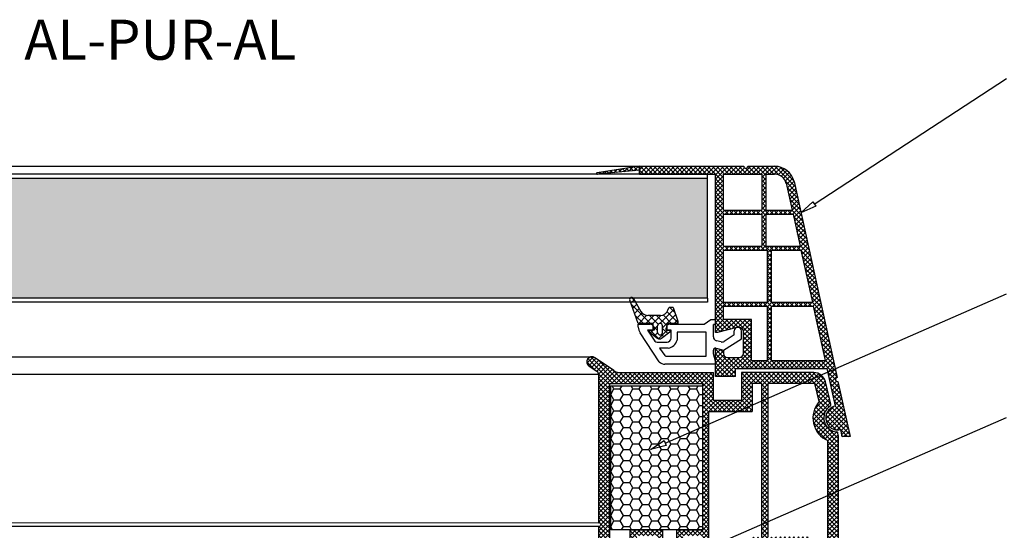
# Model space of a CAD drawing. Units: millimetres. Extents: x 7943 to 8153, y 2657 to 2954.
# Drawn here: x 8039 to 8089, y 2808 to 2834 of the extents above; entities that cross this region are included whole.
import ezdxf

# ---------------------------------------------------------------- set-up
doc = ezdxf.new("R2010")
doc.units = ezdxf.units.MM
doc.header["$LTSCALE"] = 0.2
doc.styles.get("Standard").update_dxf_attribs({"font": 'arial.ttf', "height": 2})

# ---------------------------------------------------------------- blocks, each defined once
blk = doc.blocks.new('*X182')
at = {"color": 0}
for p, q in [((137.152457, 101.496082), (136.386597, 102.261942)), ((136.961608, 101.606269), (137.786917, 102.431578)), ((138.082327, 100.959221), (139.082962, 101.959856)), ((142.885417, 97.530889), (138.097926, 102.318379)), ((139.203046, 100.312173), (140.379007, 101.488134)), ((140.279174, 99.620534), (141.675052, 101.016412)), ((142.885417, 99.298656), (140.877304, 101.306768)), ((140.868919, 98.442512), (142.885417, 100.45901)), ((140.885417, 96.691243), (142.885417, 98.691243)), ((140.882396, 94.920455), (142.922212, 96.960271)), ((143.080185, 95.568354), (140.885417, 97.763122)), ((143.454801, 95.725094), (145.252138, 97.52243)), ((144.69043, 95.725875), (143.54043, 96.875875)), ((146.76064, 95.423433), (144.685417, 97.498656)), ((145.22222, 95.724745), (146.013195, 96.51572)), ((139.394271, 91.664563), (142.886198, 95.156491)), ((140.690316, 91.192841), (144.02335, 94.525875)), ((142.885417, 92.227588), (140.765311, 94.347694)), ((143.504896, 93.375875), (140.885417, 95.995355)), ((145.453225, 93.195314), (144.122663, 94.525875)), ((144.602943, 93.337701), (146.744297, 95.479056)), ((146.214282, 94.202024), (145.658926, 94.75738)), ((140.209699, 91.367772), (138.885417, 92.692054)), ((142.769363, 90.575875), (139.985305, 93.359932)), ((141.986361, 90.72112), (142.885417, 91.620175))]:
    blk.add_line(p, q, dxfattribs=at)

msp = doc.modelspace()

# ---------------------------------------------------------------- hatches: boundary and pattern name
at = {"ltscale": 6}
h = msp.add_hatch(dxfattribs=at)
h.set_pattern_fill('ANSI37', color=8, scale=0.05, style=0)
h.set_pattern_definition([(135, (19612.52258, 1239.31725), (0.1122532015, 0.1122532015), []), (45, (19612.52258, 1239.31725), (0.1122532015, -0.1122532015), [])])
edge = h.paths.add_edge_path()
edge.add_line((8070.384, 2826.48), (8070.384, 2826.28))
edge.add_line((8070.384, 2826.28), (8068.275, 2826.08))
edge.add_arc((8068.272, 2826.12), 0.04, 109.339, 274.0217, ccw=False)
edge.add_line((8068.259, 2826.158), (8070.384, 2826.48))
h = msp.add_hatch(dxfattribs=at)
h.set_pattern_fill('ANSI37', color=8, scale=0.05, style=0)
h.set_pattern_definition([(135, (8070.04145, 2826.18541), (0.1122532, 0.1122532), []), (45, (8070.04145, 2826.18541), (0.1122532, -0.1122532), [])])
h.paths.add_polyline_path([(8070.384, 2826.48), (8075.602, 2826.48, 1), (8075.802, 2826.48), (8076.377, 2826.48), (8077.145, 2826.48, -0.34546), (8078.116, 2825.718), (8080.27, 2815.912, 1.024384), (8080.313, 2815.717), (8080.918, 2812.961), (8080.509, 2812.961), (8080.432, 2813.312, -1), (8080.174, 2814.484), (8079.761, 2816.366), (8075.182, 2816.366), (8075.182, 2815.966), (8074.182, 2815.966), (8074.182, 2817.214), (8074.182, 2817.366), (8074.282, 2817.366), (8074.582, 2817.286), (8074.582, 2817.126, 0.414214), (8074.782, 2816.926), (8075.382, 2816.926, 0.414214), (8075.582, 2817.126), (8075.582, 2818.226, 0.414214), (8075.382, 2818.426), (8075.252, 2818.426), (8074.282, 2818.166), (8074.182, 2818.166), (8074.182, 2826.08), (8070.384, 2826.08)])
h.paths.add_polyline_path([(8074.582, 2826.08), (8074.582, 2824.28), (8076.503, 2824.28), (8076.503, 2826.08)], flags=16)
h.paths.add_polyline_path([(8074.582, 2824.08), (8074.582, 2822.48), (8076.503, 2822.48), (8076.503, 2824.08)], flags=16)
h.paths.add_polyline_path([(8076.703, 2826.08), (8076.703, 2824.28), (8078.023, 2824.28), (8077.727, 2825.627, 0.343499), (8077.145, 2826.08)], flags=16)
h.paths.add_polyline_path([(8074.582, 2822.28), (8074.582, 2819.68), (8076.782, 2819.68), (8076.782, 2822.28)], flags=16)
h.paths.add_polyline_path([(8076.703, 2824.08), (8076.703, 2822.48), (8078.418, 2822.48), (8078.067, 2824.08)], flags=16)
h.paths.add_polyline_path([(8076.982, 2822.28), (8076.982, 2819.68), (8079.033, 2819.68), (8078.462, 2822.28)], flags=16)
h.paths.add_polyline_path([(8074.582, 2819.48), (8074.582, 2818.826), (8075.982, 2818.826), (8075.982, 2816.766), (8076.782, 2816.766), (8076.782, 2819.48)], flags=16)
h.paths.add_polyline_path([(8076.982, 2819.48), (8076.982, 2816.766), (8079.673, 2816.766), (8079.077, 2819.48)], flags=16)
at = {"ltscale": 6, "true_color": 0xfecc66}
h = msp.add_hatch(dxfattribs=at)
h.set_pattern_fill('HONEY', color=31, scale=0.1, style=0)
h.set_pattern_definition([(0, (9e-13, 1.1), (0.47625, 0.274963), [0.3175, -0.635]), (120, (9e-13, 1.1), (-0.476249943, 0.2749630986), [0.3175, -0.635]), (60, (9e-13, 1.1), (5.7e-08, 0.5499260986), [-0.635, 0.3175])])
h.paths.add_polyline_path([(8028.324, 2825.88), (7982.864, 2825.88), (7982.864, 2819.88), (8028.324, 2819.88)])
h.paths.add_polyline_path([(8073.785, 2825.88), (8028.324, 2825.88), (8028.324, 2819.88), (8073.785, 2819.88)])
at = {"ltscale": 6}
h = msp.add_hatch(dxfattribs=at)
h.set_pattern_fill('ANSI37', color=8, scale=0.05, style=0)
h.set_pattern_definition([(135, (13927.62238, -1422.91222), (0.1122532015, 0.1122532015), []), (45, (13927.62238, -1422.91222), (0.1122532015, -0.1122532015), [])])
h.paths.add_polyline_path([(8068.257, 2816.228, -0.250795), (8068.346, 2816.061), (8068.345, 2809.566), (8068.345, 2808.666, -1), (8068.345, 2808.466), (8068.345, 2806.718), (8067.83, 2805.746, 0.961025), (8067.879, 2805.711), (8068.497, 2806.566), (8070.27, 2806.566), (8070.418, 2806.714), (8070.419, 2806.867), (8070.244, 2806.866), (8070.244, 2808.009), (8071.244, 2808.009), (8071.245, 2806.866), (8071.07, 2806.867), (8071.07, 2806.714), (8071.218, 2806.566), (8072.57, 2806.566), (8072.718, 2806.714), (8072.718, 2806.867), (8072.544, 2806.866), (8072.544, 2808.009), (8073.544, 2808.009), (8073.544, 2806.866), (8073.37, 2806.867), (8073.37, 2806.714), (8073.517, 2806.567), (8073.517, 2806.366), (8073.677, 2806.366), (8073.677, 2806.566), (8076.508, 2806.566), (8076.508, 2807.406), (8078.311, 2807.406), (8078.311, 2806.566), (8080.345, 2806.566), (8082.838, 2806.566), (8084.353, 2802.403), (8085.023, 2802.403), (8083.345, 2807.106), (8082.834, 2807.106), (8082.834, 2806.858), (8082.713, 2807.106), (8080.345, 2807.106), (8080.345, 2812.991), (8080.295, 2813.198, -0.737966), (8079.915, 2814.481, 0.315446), (8079.957, 2814.587), (8079.685, 2815.707, 0.34592), (8079.102, 2816.166), (8075.484, 2816.166), (8075.484, 2814.775), (8074.084, 2814.775), (8074.084, 2816.166), (8069.429, 2816.168, -0.147946), (8069.096, 2816.269), (8068.135, 2816.91, 1), (8067.858, 2816.494)])
h.paths.add_polyline_path([(8068.885, 2807.105), (8069.911, 2807.105), (8069.911, 2808.309), (8071.544, 2808.309), (8071.545, 2807.106), (8072.244, 2807.106), (8072.244, 2808.309), (8073.544, 2808.309), (8073.544, 2815.606), (8068.885, 2815.606)], flags=16)
h.paths.add_polyline_path([(8073.844, 2807.106), (8075.968, 2807.106), (8075.968, 2807.942), (8076.505, 2807.943), (8076.505, 2815.624), (8076.024, 2815.626), (8076.024, 2814.215), (8073.844, 2814.215)], flags=16)
h.paths.add_polyline_path([(8076.805, 2807.943), (8078.851, 2807.946), (8078.851, 2807.106), (8079.805, 2807.106), (8079.805, 2812.762, -0.507632), (8079.372, 2814.717), (8079.149, 2815.626), (8076.805, 2815.624)], flags=16)
h = msp.add_hatch(dxfattribs=at)
h.set_pattern_fill('HONEY', color=8, scale=0.1, style=0)
h.set_pattern_definition([(0, (0, 0), (0.47625, 0.274963), [0.3175, -0.635]), (120, (0, 0), (-0.476249943, 0.2749630986), [0.3175, -0.635]), (60, (0, 0), (5.7e-08, 0.5499260986), [-0.635, 0.3175])])
h.paths.add_polyline_path([(8073.544, 2815.509), (8068.944, 2815.509), (8068.944, 2808.309), (8073.544, 2808.309)])

# ---------------------------------------------------------------- linework, layer by layer
at = {"color": 8, "ltscale": 6}
for p, q in [((7986.263, 2826.48), (8070.384, 2826.48)), ((8070.384, 2826.48), (8068.259, 2826.158)), ((8070.384, 2826.28), (8068.272, 2826.08)), ((8070.384, 2826.48), (8075.602, 2826.48)), ((8070.384, 2826.48), (8075.602, 2826.48)), ((8070.384, 2826.08), (8070.384, 2826.48)), ((8070.384, 2826.48), (8070.384, 2826.28)), ((8075.802, 2826.48), (8077.145, 2826.48)), ((8075.802, 2826.48), (8076.377, 2826.48)), ((8075.802, 2826.48), (8076.377, 2826.48)), ((8075.802, 2826.48), (8077.145, 2826.48)), ((8075.802, 2826.48), (8076.377, 2826.48)), ((8070.384, 2826.08), (8074.182, 2826.08)), ((8070.384, 2826.08), (8074.182, 2826.08)), ((8074.182, 2818.166), (8074.182, 2826.08)), ((8074.182, 2818.166), (8074.182, 2826.08)), ((8074.582, 2826.08), (8076.503, 2826.08)), ((8074.582, 2824.28), (8074.582, 2826.08)), ((8076.503, 2826.08), (8076.503, 2824.28)), ((8076.703, 2826.08), (8077.145, 2826.08)), ((8076.703, 2826.08), (8076.703, 2824.28)), ((8077.726, 2825.632), (8078.023, 2824.28)), ((8078.116, 2825.718), (8080.27, 2815.912)), ((8078.116, 2825.718), (8080.27, 2815.912)), ((8078.116, 2825.718), (8080.27, 2815.912)), ((8074.582, 2824.28), (8076.503, 2824.28)), ((8076.703, 2824.28), (8078.023, 2824.28)), ((8074.582, 2822.48), (8074.582, 2824.08)), ((8074.582, 2824.08), (8076.503, 2824.08)), ((8076.503, 2824.08), (8076.503, 2822.48)), ((8076.703, 2824.08), (8076.703, 2822.48)), ((8076.703, 2824.08), (8078.067, 2824.08)), ((8078.067, 2824.08), (8078.418, 2822.48)), ((8074.582, 2822.48), (8076.503, 2822.48)), ((8074.582, 2819.68), (8074.582, 2822.28)), ((8074.582, 2822.28), (8076.782, 2822.28)), ((8076.703, 2822.48), (8078.418, 2822.48)), ((8076.782, 2819.68), (8076.782, 2822.28)), ((8076.982, 2819.68), (8076.982, 2822.28)), ((8076.982, 2822.28), (8078.462, 2822.28)), ((8078.462, 2822.28), (8079.033, 2819.68)), ((8070.322, 2818.625), (8069.897, 2819.791)), ((8070.078, 2819.875), (8070.453, 2819.225)), ((8071.807, 2819.288), (8071.847, 2819.399)), ((8072.039, 2819.425), (8071.885, 2819.425)), ((8072.322, 2818.725), (8072.077, 2819.399)), ((8074.582, 2819.68), (8076.782, 2819.68)), ((8074.582, 2818.826), (8074.582, 2819.48)), ((8074.582, 2819.48), (8076.782, 2819.48)), ((8076.782, 2816.766), (8076.782, 2819.48)), ((8076.982, 2819.68), (8079.033, 2819.68)), ((8076.982, 2816.766), (8076.982, 2819.48)), ((8076.982, 2819.48), (8079.077, 2819.48)), ((8079.077, 2819.48), (8079.673, 2816.766)), ((8071.431, 2819.025), (8070.8, 2819.025)), ((8072.322, 2818.625), (8072.322, 2818.725)), ((8073.612, 2818.59), (8073.959, 2818.82)), ((8073.959, 2818.82), (8074.122, 2818.82)), ((8074.112, 2818.82), (8074.112, 2818.82)), ((8074.182, 2818.76), (8074.182, 2818.63)), ((8075.982, 2818.826), (8074.582, 2818.826)), ((8075.982, 2816.766), (8075.982, 2818.826)), ((8071.022, 2818.625), (8070.322, 2818.625)), ((8070.322, 2818.59), (8070.912, 2818.59)), ((8070.322, 2818.437), (8070.322, 2818.59)), ((8070.782, 2818.29), (8071.154, 2817.742)), ((8071.112, 2818.29), (8070.782, 2818.29)), ((8071.022, 2818.265), (8070.902, 2818.265)), ((8071.062, 2818.305), (8071.062, 2818.585)), ((8071.112, 2818.39), (8071.112, 2818.29)), ((8071.292, 2818.165), (8071.292, 2818.505)), ((8071.532, 2818.165), (8071.532, 2818.505)), ((8071.712, 2818.29), (8071.712, 2818.39)), ((8071.962, 2818.29), (8071.712, 2818.29)), ((8071.762, 2818.305), (8071.762, 2818.585)), ((8072.322, 2818.625), (8071.802, 2818.625)), ((8071.882, 2818.265), (8071.802, 2818.265)), ((8071.912, 2818.59), (8073.612, 2818.59)), ((8071.962, 2817.89), (8071.962, 2818.29)), ((8074.122, 2818.57), (8074.082, 2818.57)), ((8074.082, 2817.95), (8074.082, 2818.57)), ((8075.252, 2818.426), (8074.282, 2818.166)), ((8075.252, 2818.426), (8074.282, 2818.166)), ((8075.252, 2818.426), (8074.282, 2818.166)), ((8075.122, 2818.051), (8075.122, 2818.25)), ((8075.382, 2818.426), (8075.252, 2818.426)), ((8075.382, 2818.426), (8075.252, 2818.426)), ((8075.382, 2818.426), (8075.252, 2818.426)), ((8075.382, 2818.426), (8075.252, 2818.426)), ((8075.382, 2818.426), (8075.252, 2818.426)), ((8075.382, 2818.426), (8075.252, 2818.426)), ((8075.382, 2818.426), (8075.252, 2818.426)), ((8075.382, 2818.426), (8075.252, 2818.426)), ((8075.482, 2817.852), (8075.482, 2818.25)), ((8075.582, 2817.126), (8075.582, 2818.226)), ((8075.582, 2817.126), (8075.582, 2818.226)), ((8075.582, 2817.126), (8075.582, 2818.226)), ((8071.373, 2816.705), (8070.414, 2818.153)), ((8070.878, 2818.193), (8071.295, 2817.877)), ((8071.906, 2818.193), (8071.488, 2817.877)), ((8072.262, 2818.19), (8072.262, 2817.79)), ((8073.712, 2818.19), (8072.262, 2818.19)), ((8073.712, 2816.99), (8073.712, 2818.19)), ((8074.282, 2818.166), (8074.182, 2818.166)), ((8074.282, 2818.166), (8074.182, 2818.166)), ((8074.282, 2818.166), (8074.182, 2818.166)), ((8074.47, 2817.7), (8074.23, 2817.756)), ((8074.582, 2817.286), (8075.482, 2817.852)), ((8075.122, 2818.051), (8074.627, 2817.724)), ((8071.265, 2817.69), (8071.762, 2817.69)), ((8071.381, 2817.39), (8071.65, 2817.013)), ((8071.812, 2817.39), (8071.381, 2817.39)), ((8074.082, 2817.103), (8074.082, 2817.293)), ((8074.182, 2816.566), (8074.182, 2817.366)), ((8074.182, 2817.366), (8074.282, 2817.366)), ((8074.182, 2816.566), (8074.182, 2817.366)), ((8074.182, 2817.366), (8074.282, 2817.366)), ((8074.182, 2815.966), (8074.182, 2817.366)), ((8074.182, 2817.366), (8074.282, 2817.366)), ((8074.207, 2817.386), (8074.582, 2817.286)), ((8074.282, 2817.366), (8074.582, 2817.286)), ((8074.282, 2817.366), (8074.582, 2817.286)), ((8074.282, 2817.366), (8074.582, 2817.286)), ((8074.582, 2817.286), (8074.582, 2817.126)), ((8074.582, 2817.286), (8074.582, 2817.126)), ((8074.582, 2817.286), (8074.582, 2817.126)), ((7988.649, 2816.952), (8067.996, 2816.952)), ((8069.096, 2816.269), (8068.134, 2816.911)), ((8071.707, 2816.99), (8073.712, 2816.99)), ((8074.182, 2816.73), (8074.082, 2817.103)), ((8074.782, 2816.926), (8075.382, 2816.926)), ((8074.782, 2816.926), (8075.382, 2816.926)), ((8074.782, 2816.926), (8075.382, 2816.926)), ((8075.982, 2816.766), (8076.782, 2816.766)), ((8076.982, 2816.766), (8079.673, 2816.766)), ((8067.858, 2816.494), (8068.257, 2816.228)), ((8074.182, 2816.59), (8071.657, 2816.59)), ((8074.182, 2816.73), (8074.182, 2816.59)), ((8075.182, 2815.966), (8075.182, 2816.366)), ((8075.182, 2816.366), (8079.761, 2816.366)), ((8075.182, 2815.966), (8075.182, 2816.366)), ((8075.182, 2815.966), (8075.182, 2816.366)), ((8075.182, 2816.366), (8079.761, 2816.366)), ((8075.182, 2815.966), (8075.182, 2816.366)), ((8075.182, 2815.966), (8075.182, 2816.366)), ((8075.182, 2816.366), (8079.761, 2816.366)), ((8075.182, 2815.966), (8075.182, 2816.366)), ((8075.182, 2815.966), (8075.182, 2816.366)), ((8075.182, 2816.366), (8079.761, 2816.366)), ((8075.182, 2815.966), (8075.182, 2816.366)), ((8079.037, 2816.366), (8075.52, 2816.366)), ((8079.761, 2816.366), (8080.174, 2814.484)), ((8079.761, 2816.366), (8080.174, 2814.484)), ((8068.346, 2816.061), (7988.299, 2816.061)), ((8068.345, 2809.566), (8068.346, 2816.061)), ((8068.345, 2808.666), (8068.346, 2816.061)), ((8069.428, 2816.168), (8074.084, 2816.166)), ((8074.084, 2815.575), (8074.084, 2816.166)), ((8074.084, 2814.775), (8074.084, 2816.166)), ((8075.182, 2815.966), (8074.182, 2815.966)), ((8075.182, 2815.966), (8074.182, 2815.966)), ((8075.182, 2815.966), (8074.182, 2815.966)), ((8075.182, 2815.966), (8074.182, 2815.966)), ((8075.182, 2815.966), (8074.182, 2815.966)), ((8075.182, 2815.966), (8074.182, 2815.966)), ((8075.182, 2815.966), (8074.182, 2815.966)), ((8075.182, 2815.966), (8074.182, 2815.966)), ((8075.484, 2816.166), (8075.484, 2815.575)), ((8079.102, 2816.166), (8075.484, 2816.166)), ((8075.484, 2816.166), (8075.484, 2814.775)), ((8078.406, 2816.166), (8076.896, 2816.166)), ((8068.885, 2815.606), (8068.885, 2807.105)), ((8073.544, 2815.606), (8068.885, 2815.606)), ((8073.544, 2815.606), (8073.544, 2815.015)), ((8073.544, 2815.606), (8073.544, 2808.309)), ((8076.024, 2815.626), (8076.024, 2815.015)), ((8076.505, 2815.624), (8076.024, 2815.626)), ((8076.024, 2815.626), (8076.024, 2814.215)), ((8076.505, 2807.943), (8076.505, 2815.626)), ((8079.149, 2815.626), (8076.805, 2815.624)), ((8076.805, 2815.626), (8076.805, 2807.943)), ((8079.372, 2814.717), (8079.149, 2815.626)), ((8079.957, 2814.587), (8079.684, 2815.709)), ((8080.313, 2815.717), (8080.918, 2812.961)), ((8080.313, 2815.717), (8080.918, 2812.961)), ((8075.484, 2814.775), (8074.084, 2814.775)), ((8075.484, 2814.775), (8074.084, 2814.775)), ((8075.484, 2814.775), (8074.084, 2814.775)), ((8079.406, 2814.975), (8079.409, 2814.975)), ((8079.406, 2814.975), (8079.409, 2814.975)), ((8079.406, 2814.975), (8079.409, 2814.975)), ((8079.406, 2814.975), (8079.409, 2814.975)), ((8079.406, 2814.975), (8079.409, 2814.975)), ((8079.406, 2814.975), (8079.409, 2814.975)), ((8079.406, 2814.975), (8079.409, 2814.975)), ((8079.406, 2814.975), (8079.409, 2814.975)), ((8073.844, 2814.215), (8073.844, 2807.106)), ((8073.844, 2814.215), (8076.024, 2814.215)), ((8080.432, 2813.312), (8080.509, 2812.961)), ((8080.432, 2813.312), (8080.509, 2812.961)), ((8080.432, 2813.312), (8080.509, 2812.961)), ((8080.432, 2813.312), (8080.509, 2812.961)), ((8080.432, 2813.312), (8080.509, 2812.961)), ((8080.432, 2813.312), (8080.509, 2812.961)), ((8080.345, 2812.991), (8080.295, 2813.198)), ((8080.345, 2807.106), (8080.345, 2812.991)), ((8080.918, 2812.961), (8080.509, 2812.961)), ((8080.918, 2812.961), (8080.509, 2812.961)), ((8080.918, 2812.961), (8080.509, 2812.961)), ((8080.918, 2812.961), (8080.509, 2812.961)), ((8080.918, 2812.961), (8080.509, 2812.961)), ((8079.805, 2807.106), (8079.805, 2812.762)), ((7988.3, 2808.666), (8068.345, 2808.66)), ((8068.345, 2808.466), (7988.3, 2808.466)), ((8068.345, 2806.566), (8068.345, 2808.466)), ((8069.911, 2807.105), (8069.911, 2808.309)), ((8071.545, 2807.106), (8071.544, 2808.309)), ((8072.244, 2808.309), (8073.544, 2808.309)), ((8072.244, 2807.106), (8072.244, 2808.309))]:
    msp.add_line(p, q, dxfattribs=at)
at = {"color": 31, "ltscale": 6, "true_color": 0xfecc66}
for p, q in [((8073.785, 2826.08), (8028.324, 2826.08)), ((8028.324, 2825.88), (8073.785, 2825.88)), ((8073.785, 2825.88), (8073.785, 2826.08)), ((8073.785, 2819.88), (8073.785, 2825.88)), ((8073.785, 2819.88), (8028.324, 2819.88)), ((8073.785, 2819.88), (8073.785, 2819.68)), ((8073.785, 2819.68), (8028.324, 2819.68))]:
    msp.add_line(p, q, dxfattribs=at)
at = {"color": 5, "ltscale": 6}
msp.add_line((8069.911, 2808.309), (8071.544, 2808.309), dxfattribs=at)
at = {"ltscale": 6}
for points in [[(8079.13, 2824.592), (8088.748, 2830.869)], [(8071.666, 2812.64), (8088.748, 2820.097)], [(8071.667, 2806.469), (8088.749, 2813.926)]]:
    msp.add_lwpolyline(points, dxfattribs=at)
for points in [[(8079.202, 2824.481), (8078.46, 2824.155), (8079.057, 2824.704)], [(8071.719, 2812.518), (8070.932, 2812.32), (8071.612, 2812.762)]]:
    msp.add_lwpolyline(points, close=True, dxfattribs=at)
at = {"color": 8, "ltscale": 6}
msp.add_lwpolyline([(8073.544, 2808.309), (8068.944, 2808.309), (8068.944, 2815.509), (8073.544, 2815.509)], close=True, dxfattribs=at)
for centre, radius, start, end in [((8068.272, 2826.12), 0.04, 87.8997, 276.7972), ((8075.702, 2826.48), 0.1, 180, 0), ((8077.145, 2825.48), 1, 13.7681, 90), ((8077.145, 2825.48), 1, 13.7681, 90), ((8077.145, 2825.48), 0.6, 13.7681, 90), ((8069.991, 2819.825), 0.1, 30, 200), ((8070.8, 2819.425), 0.4, 210, 270), ((8071.431, 2819.425), 0.4, 270, 340), ((8071.885, 2819.385), 0.04, 90, 160), ((8072.039, 2819.385), 0.04, 20, 90), ((8074.122, 2818.76), 0.06, 0, 90), ((8071.151, 2818.549), 0.837, 187.7038, 208.2285), ((8070.902, 2818.225), 0.04, 90, 232.9113), ((8070.912, 2818.39), 0.2, 0, 90), ((8071.022, 2818.585), 0.04, 0, 90), ((8071.022, 2818.305), 0.04, 270, 0), ((8071.412, 2818.505), 0.12, 0, 180), ((8071.912, 2818.39), 0.2, 90, 180), ((8071.802, 2818.585), 0.04, 90, 180), ((8071.802, 2818.305), 0.04, 180, 270), ((8071.882, 2818.225), 0.04, 307.0887, 90), ((8074.122, 2818.63), 0.06, 270, 0), ((8075.302, 2818.25), 0.18, 0, 180), ((8075.302, 2818.25), 0.18, 0, 180), ((8075.382, 2818.226), 0.2, 0, 90), ((8075.382, 2818.226), 0.2, 0, 90), ((8075.382, 2818.226), 0.2, 0, 90), ((8071.255, 2817.813), 0.123, 215.3583, 274.7368), ((8071.412, 2818.165), 0.12, 180, 0), ((8071.392, 2818.002), 0.157, 232.1329, 307.8671), ((8071.762, 2817.89), 0.2, 270, 0), ((8071.771, 2817.89), 0.501, 274.7162, 348.5509), ((8074.282, 2817.95), 0.2, 180, 255), ((8074.177, 2817.295), 0.0958, 72.2035, 181.2607), ((8074.177, 2817.295), 0.0958, 72.2035, 181.2607), ((8074.521, 2817.893), 0.2, 255, 302), ((8074.521, 2817.893), 0.2, 255, 302), ((8067.996, 2816.702), 0.25, 56.5549, 236.3099), ((8071.702, 2817.06), 0.0697, 221.5099, 273.8204), ((8074.782, 2817.126), 0.2, 180, 270), ((8074.782, 2817.126), 0.2, 180, 270), ((8074.782, 2817.126), 0.2, 180, 270), ((8075.382, 2817.126), 0.2, 270, 0), ((8075.382, 2817.126), 0.2, 270, 0), ((8075.382, 2817.126), 0.2, 270, 0), ((8069.429, 2816.768), 0.6, 236.3099, 269.9862), ((8071.633, 2816.942), 0.353, 222.2978, 273.8241), ((8068.146, 2816.061), 0.2, 360, 56.3099), ((8079.102, 2815.566), 0.6, 13.7816, 90), ((8080.289, 2815.814), 0.1, 101.0076, 283.7681), ((8080.289, 2815.814), 0.1, 101.0076, 283.7681), ((8080.289, 2815.814), 0.1, 101.0076, 283.7681), ((8080.303, 2813.898), 1.24, 138.6756, 246.3308), ((8080.303, 2813.898), 0.7, 123.6348, 269.3391), ((8080.303, 2813.898), 0.6, 102.3878, 282.3878), ((8080.303, 2813.898), 0.6, 102.3878, 282.3878), ((8079.86, 2814.564), 0.1, 303.6348, 13.6656), ((8068.345, 2808.566), 0.1, 269.9956, 89.9956)]:
    msp.add_arc(centre, radius, start, end, dxfattribs=at)

# ---------------------------------------------------------------- block references
at = {"color": 8, "ltscale": 6, "xscale": -0.1999999999998181, "yscale": 0.1999999999998181, "zscale": 0.2, "rotation": 90}
msp.add_blockref('*X182', (8090.437, 2847.202), dxfattribs=at)

# ---------------------------------------------------------------- texts
at = {"ltscale": 6, "insert": (8039.605, 2833.811), "char_height": 2, "width": 25.5307, "attachment_point": 1}
msp.add_mtext('AL-PUR-AL', dxfattribs=at)

doc.saveas('drawing.dxf')
